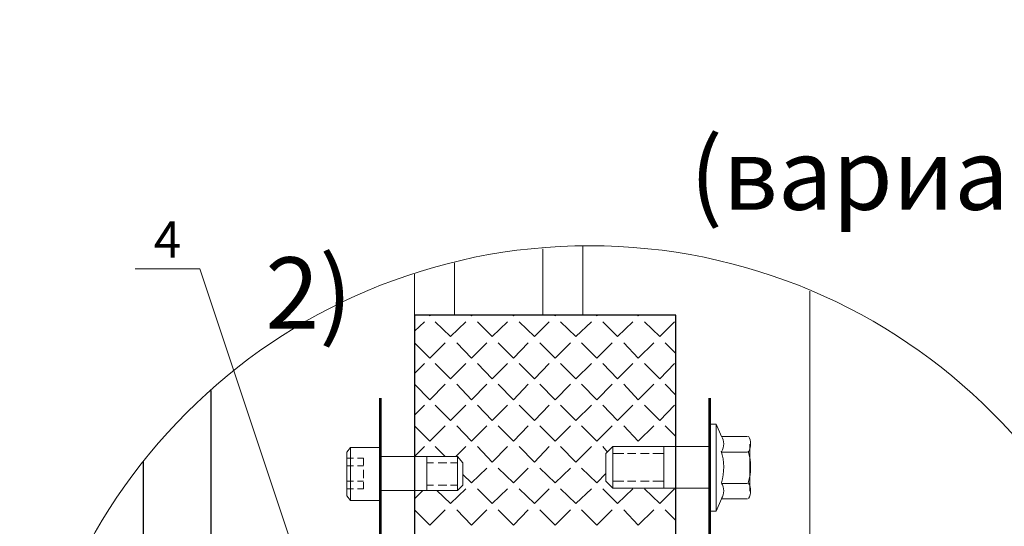
# Model space of a CAD drawing. Extents: x -245 to 3953, y -7814 to 946.
# Drawn here: x 2280 to 2334, y 156 to 184 of the extents above; entities that cross this region are included whole.
import ezdxf

# ---------------------------------------------------------------- set-up
doc = ezdxf.new("R2010")
doc.units = 0
doc.layers.get('0').update_dxf_attribs({"lineweight": 25})
doc.styles.add('textstyle3', font='calibri.ttf')

msp = doc.modelspace()

# ---------------------------------------------------------------- linework, layer by layer
at = {"color": 7, "lineweight": 9, "flags": 128}
for points in [[(2308.7108, 167.7455), (2308.7108, 171.3861)], [(2310.9118, 167.7455), (2310.9118, 171.5131)], [(2303.8422, 167.7455), (2303.8422, 170.6241)], [(2301.6409, 164.0625), (2301.6409, 169.9891)], [(2302.4875, 167.7033), (2302.4029, 167.7456)], [(2302.4875, 167.7033), (2302.5722, 167.7456)], [(2303.8422, 167.7455), (2303.8422, 167.7878)], [(2304.7737, 167.7033), (2304.7314, 167.7456)], [(2304.7737, 167.7033), (2304.858, 167.7456)], [(2307.1019, 167.7033), (2307.0172, 167.7456)], [(2307.1019, 167.7033), (2307.1442, 167.7456)], [(2309.3881, 167.7033), (2309.3034, 167.7456)], [(2309.3881, 167.7033), (2309.4724, 167.7456)], [(2311.6739, 167.7033), (2311.5892, 167.7456)], [(2311.6739, 167.7033), (2311.7586, 167.7456)], [(2313.9601, 167.7033), (2313.9177, 167.7456)], [(2313.9601, 167.7033), (2314.0444, 167.7456)], [(2301.6409, 166.8565), (2302.1912, 167.3645)], [(2303.6306, 166.5602), (2302.784, 167.3645)], [(2303.6306, 166.5602), (2304.4773, 167.3645)], [(2305.9165, 166.5602), (2305.1125, 167.3645)], [(2305.9165, 166.5602), (2306.7631, 167.3645)], [(2308.245, 166.5602), (2307.3983, 167.3645)], [(2308.245, 166.5602), (2309.0493, 167.3645)], [(2310.5308, 166.5602), (2309.6845, 167.3645)], [(2310.5308, 166.5602), (2311.3775, 167.3645)], [(2312.817, 166.5602), (2312.0126, 167.3645)], [(2312.817, 166.5602), (2313.6633, 167.3645)], [(2315.1452, 166.5602), (2314.2989, 167.3645)], [(2315.1452, 166.5602), (2315.9495, 167.3645)], [(2302.4875, 165.3747), (2301.6409, 166.2214)], [(2302.4875, 165.3747), (2303.3342, 166.2214)], [(2304.7737, 165.3747), (2303.9694, 166.2214)], [(2304.7737, 165.3747), (2305.62, 166.2214)], [(2307.1019, 165.3747), (2306.2552, 166.2214)], [(2307.1019, 165.3747), (2307.9062, 166.2214)], [(2309.3881, 165.3747), (2308.5414, 166.2214)], [(2309.3881, 165.3747), (2310.2344, 166.2214)], [(2311.6739, 165.3747), (2310.8276, 166.2214)], [(2311.6739, 165.3747), (2312.5206, 166.2214)], [(2313.9601, 165.3747), (2313.1557, 166.2214)], [(2313.9601, 165.3747), (2314.8064, 166.2214)], [(2316.0343, 165.629), (2315.4413, 166.2216)], [(2301.6409, 164.5283), (2302.1912, 165.0786)], [(2303.6306, 164.232), (2302.784, 165.0783)], [(2303.6306, 164.232), (2304.4773, 165.0783)], [(2305.9165, 164.232), (2305.1125, 165.0783)], [(2305.9165, 164.232), (2306.7631, 165.0783)], [(2308.245, 164.232), (2307.3983, 165.0783)], [(2308.245, 164.232), (2309.0493, 165.0783)], [(2310.5308, 164.232), (2309.6845, 165.0783)], [(2310.5308, 164.232), (2311.3775, 165.0783)], [(2312.817, 164.232), (2312.0126, 165.0783)], [(2312.817, 164.232), (2313.6633, 165.0783)], [(2315.1452, 164.232), (2314.2989, 165.0783)], [(2315.1452, 164.232), (2315.9495, 165.0783)], [(2302.4875, 163.0889), (2301.6409, 163.9356)], [(2302.4875, 163.0889), (2303.3342, 163.9356)], [(2304.7737, 163.0889), (2303.9694, 163.9356)], [(2304.7737, 163.0889), (2305.62, 163.9356)], [(2307.1019, 163.0889), (2306.2552, 163.9356)], [(2307.1019, 163.0889), (2307.9062, 163.9356)], [(2309.3881, 163.0889), (2308.5414, 163.9356)], [(2309.3881, 163.0889), (2310.2344, 163.9356)], [(2311.6739, 163.0889), (2310.8276, 163.9356)], [(2311.6739, 163.0889), (2312.5206, 163.9356)], [(2313.9601, 163.0889), (2313.1557, 163.9356)], [(2313.9601, 163.0889), (2314.8064, 163.9356)], [(2316.0343, 163.3428), (2315.4413, 163.9358)], [(2301.6409, 162.2421), (2302.1912, 162.7928)], [(2303.6306, 161.9458), (2302.784, 162.7925)], [(2303.6306, 161.9458), (2304.4773, 162.7925)], [(2305.9165, 161.9458), (2305.1125, 162.7925)], [(2305.9165, 161.9458), (2306.7631, 162.7925)], [(2308.245, 161.9458), (2307.3983, 162.7925)], [(2308.245, 161.9458), (2309.0493, 162.7925)], [(2310.5308, 161.9458), (2309.6845, 162.7925)], [(2310.5308, 161.9458), (2311.3775, 162.7925)], [(2312.817, 161.9458), (2312.0126, 162.7925)], [(2312.817, 161.9458), (2313.6633, 162.7925)], [(2315.1452, 161.9458), (2314.2989, 162.7925)], [(2315.1452, 161.9458), (2315.9495, 162.7925)], [(2302.4875, 160.8027), (2301.6409, 161.6494)], [(2302.4875, 160.8027), (2303.3342, 161.6494)], [(2304.7737, 160.8027), (2303.9694, 161.6494)], [(2304.7737, 160.8027), (2305.62, 161.6494)], [(2307.1019, 160.8027), (2306.2552, 161.6494)], [(2307.1019, 160.8027), (2307.9062, 161.6494)], [(2309.3881, 160.8027), (2308.5414, 161.6494)], [(2309.3881, 160.8027), (2310.2344, 161.6494)], [(2311.6739, 160.8027), (2310.8276, 161.6494)], [(2311.6739, 160.8027), (2312.5206, 161.6494)], [(2313.9601, 160.8027), (2313.1557, 161.6494)], [(2313.9601, 160.8027), (2314.8064, 161.6494)], [(2316.0343, 161.057), (2315.4413, 161.6496)], [(2317.8968, 156.9504), (2317.8968, 161.7345)], [(2317.8968, 161.7343), (2318.2358, 161.7343)], [(2318.2358, 156.9504), (2318.2358, 161.7345)], [(2318.2358, 161.7343), (2318.5321, 161.057)], [(2318.532, 161.057), (2319.9714, 161.057)], [(2301.6409, 159.9563), (2302.1912, 160.5066)], [(2303.3343, 159.9563), (2302.784, 160.5066)], [(2303.9269, 159.9563), (2304.4776, 160.5066)], [(2305.9165, 159.66), (2305.1125, 160.5063)], [(2305.9165, 159.66), (2306.7631, 160.5063)], [(2308.245, 159.66), (2307.3983, 160.5063)], [(2308.245, 159.66), (2309.0493, 160.5063)], [(2310.5308, 159.66), (2309.6845, 160.5063)], [(2310.5308, 159.66), (2311.3775, 160.5063)], [(2312.2665, 160.2102), (2312.0125, 160.5065)], [(2312.182, 160.1254), (2312.563, 160.5064)], [(2312.5631, 160.5065), (2317.8967, 160.5065)], [(2312.5631, 158.2206), (2312.5631, 160.5063)], [(2315.357, 158.2206), (2315.357, 160.5063)], [(2320.0982, 158.0511), (2320.0982, 160.6335)], [(2312.182, 158.6017), (2312.182, 160.1253)], [(2312.5631, 160.1254), (2313.1558, 160.1254)], [(2313.3672, 160.1254), (2313.8328, 160.1254)], [(2314.0868, 160.1254), (2314.5525, 160.1254)], [(2314.7641, 160.1254), (2315.3572, 160.1254)], [(2318.532, 160.2102), (2319.9714, 160.2102)], [(2304.7737, 158.5169), (2305.62, 159.3212)], [(2307.1019, 158.5169), (2306.2552, 159.3212)], [(2307.1019, 158.5169), (2307.9062, 159.3212)], [(2309.3881, 158.5169), (2308.5414, 159.3212)], [(2309.3881, 158.5169), (2310.2344, 159.3212)], [(2311.6739, 158.5169), (2310.8276, 159.3212)], [(2304.7737, 158.5169), (2304.308, 158.9826)], [(2311.6739, 158.5169), (2312.1819, 159.0246)], [(2312.182, 158.6017), (2312.563, 158.2207)], [(2312.5631, 158.6017), (2313.1558, 158.6017)], [(2312.5631, 158.2206), (2317.8967, 158.2206)], [(2313.3672, 158.6017), (2313.8328, 158.6017)], [(2314.0868, 158.6017), (2314.5525, 158.6017)], [(2314.7641, 158.6017), (2315.3572, 158.6017)], [(2318.532, 158.4745), (2319.9714, 158.4745)], [(2301.6409, 157.6277), (2302.1066, 158.0934)], [(2303.6306, 157.3738), (2302.8686, 158.0935)], [(2303.6306, 157.3738), (2304.4773, 158.1782)], [(2305.9165, 157.3738), (2305.1125, 158.1782)], [(2305.9165, 157.3738), (2306.7631, 158.1782)], [(2308.245, 157.3738), (2307.3983, 158.1782)], [(2308.245, 157.3738), (2309.0493, 158.1782)], [(2310.5308, 157.3738), (2309.6845, 158.1782)], [(2310.5308, 157.3738), (2311.3775, 158.1782)], [(2312.817, 157.3738), (2312.0126, 158.1782)], [(2312.817, 157.3738), (2313.6633, 158.1782)], [(2315.1452, 157.3738), (2314.2989, 158.1782)], [(2315.1452, 157.3738), (2315.9495, 158.1782)], [(2317.8968, 156.9504), (2318.2358, 156.9504), (2318.5321, 157.6278)], [(2318.532, 157.6277), (2319.9714, 157.6277)], [(2302.4875, 156.1884), (2301.6409, 157.035)], [(2302.4875, 156.1884), (2303.3342, 157.035)], [(2304.7737, 156.1884), (2303.9694, 157.035)], [(2304.7737, 156.1884), (2305.62, 157.035)], [(2307.1019, 156.1884), (2306.2552, 157.035)], [(2307.1019, 156.1884), (2307.9062, 157.035)], [(2309.3881, 156.1884), (2308.5414, 157.035)], [(2309.3881, 156.1884), (2310.2344, 157.035)], [(2311.6739, 156.1884), (2310.8276, 157.035)], [(2311.6739, 156.1884), (2312.5206, 157.035)], [(2313.9601, 156.1884), (2313.1557, 157.035)], [(2313.9601, 156.1884), (2314.8064, 157.035)], [(2316.0343, 156.4426), (2315.4413, 157.0353)]]:
    msp.add_lwpolyline(points, dxfattribs=at)
at = {"color": 7, "lineweight": 13, "flags": 128}
for points in [[(2289.8299, 170.2855), (2286.2739, 170.2855)], [(2289.8299, 170.2855), (2296.0953, 151.5319)], [(2323.4003, 153.6063), (2323.4003, 169.058)], [(2299.7783, 157.5434), (2299.7783, 160.464), (2298.1273, 160.464), (2297.9157, 160.2104)], [(2298.1273, 157.5434), (2298.1273, 160.464)], [(2297.9156, 157.7972), (2297.9156, 160.2102)], [(2297.9156, 159.4905), (2297.9156, 159.8715)], [(2297.9156, 159.8715), (2298.2966, 159.8715)], [(2298.5083, 159.8715), (2298.847, 159.8715)], [(2298.847, 159.4905), (2298.847, 159.8715)], [(2304.0117, 159.9563), (2299.7783, 159.9563)], [(2302.3182, 159.9563), (2302.3182, 158.0936)], [(2304.3079, 159.6176), (2304.0116, 159.9563)], [(2304.0117, 159.9563), (2304.0117, 158.0936)], [(2297.9156, 159.4481), (2298.2966, 159.4481)], [(2298.5083, 159.4481), (2298.847, 159.4481)], [(2302.6992, 159.6176), (2302.3182, 159.6176)], [(2303.4191, 159.6176), (2302.9535, 159.6176)], [(2304.0117, 159.6176), (2303.6307, 159.6176)], [(2304.3079, 159.6176), (2304.3079, 158.39)], [(2297.9156, 158.7708), (2297.9156, 159.2365)], [(2298.847, 158.7708), (2298.847, 159.2365)], [(2297.9156, 158.6017), (2298.2966, 158.6017)], [(2297.9156, 158.1783), (2297.9156, 158.5593)], [(2298.5083, 158.6017), (2298.847, 158.6017)], [(2298.847, 158.1783), (2298.847, 158.5593)], [(2302.6992, 158.3898), (2302.3182, 158.3898)], [(2303.4191, 158.3898), (2302.9535, 158.3898)], [(2304.0117, 158.3898), (2303.6307, 158.3898)], [(2304.3079, 158.3898), (2304.0116, 158.0935)], [(2297.9156, 158.1783), (2298.2966, 158.1783)], [(2299.7783, 157.5434), (2298.1273, 157.5434), (2297.9157, 157.7974)], [(2298.5083, 158.1783), (2298.847, 158.1783)], [(2304.0117, 158.0935), (2299.7783, 158.0935)]]:
    msp.add_lwpolyline(points, dxfattribs=at)
at = {"color": 7, "lineweight": 30, "flags": 128}
for points in [[(2301.6409, 154.2835), (2316.0343, 154.2835), (2316.0343, 167.7455), (2301.6409, 167.7455), (2301.6409, 154.2835)], [(2290.4649, 116.7338), (2290.4649, 163.5968)], [(2286.7397, 120.6284), (2286.7397, 159.7025)]]:
    msp.add_lwpolyline(points, dxfattribs=at)
at = {"color": 7, "lineweight": 53, "flags": 128}
for points in [[(2299.7783, 154.2836), (2299.7783, 163.1736)], [(2340.6299, 151.0238), (2317.8969, 154.4109), (2317.8969, 163.1735)]]:
    msp.add_lwpolyline(points, dxfattribs=at)
at = {"color": 7, "lineweight": 9}
for points in [[(2311.2718, 171.5556), (2293.9589, 171.5556), (2279.924, 157.5207), (2279.924, 140.2077)], [(2342.6193, 140.2077), (2342.6193, 157.5207), (2328.5848, 171.5556), (2311.2718, 171.5556)], [(2318.5334, 160.2298), (2318.701, 160.4884), (2318.701, 160.8211), (2318.5334, 161.0797)], [(2320.0152, 160.2298), (2320.1824, 160.4884), (2320.1824, 160.8211), (2320.0152, 161.0797)], [(2318.532, 158.5231), (2318.7028, 159.0908), (2318.701, 159.6968), (2318.5264, 160.2634)], [(2320.01, 158.5121), (2320.1839, 159.0808), (2320.1839, 159.6886), (2320.01, 160.2573)], [(2318.5334, 157.6474), (2318.701, 157.906), (2318.701, 158.2386), (2318.5334, 158.4972)], [(2320.0152, 157.6474), (2320.1824, 157.906), (2320.1824, 158.2386), (2320.0152, 158.4972)]]:
    msp.add_open_spline(points, degree=3, dxfattribs=at)

# ---------------------------------------------------------------- texts
at = {"attachment_point": 1, "style": 'textstyle3'}
for s, insert, char_height, width in [('\\pi18.289;{\\fArial|b0|i0|c204|p34;А\\P\\pi5.9589;(вариант 2)}', (2293.4404, 183.9889), 3.919753, 40.238326), ('{\\fArial|b0|i0|c0|p34;4}', (2287.297, 172.8926), 2, 3.145421)]:
    msp.add_mtext(s, dxfattribs=dict(at, insert=insert, char_height=char_height, width=width))

doc.saveas('drawing.dxf')
